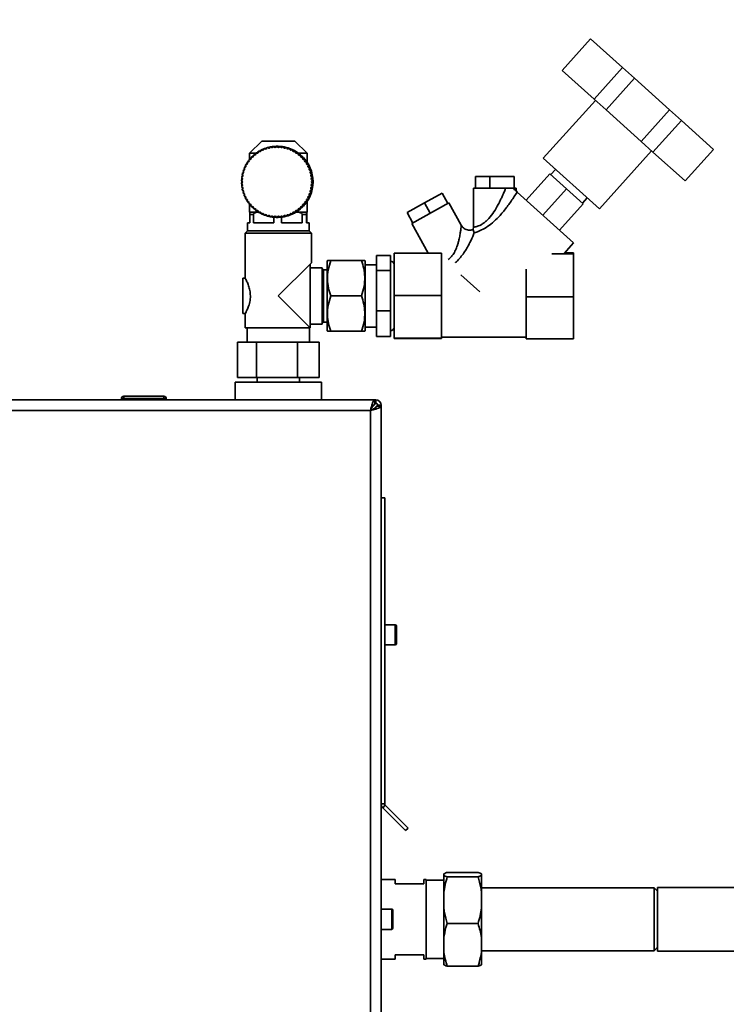
# Paper-space layout 'Blatt1' of a CAD drawing. Units: millimetres. Extents: x 0 to 4200, y 0 to 2970.
# Drawn here: x 1049 to 1348, y 2162 to 2579 of the extents above; entities that cross this region are included whole.
import ezdxf

# ---------------------------------------------------------------- set-up
doc = ezdxf.new("R2010")
doc.units = ezdxf.units.MM
doc.layers.add('1', color=7, linetype='Continuous')
doc.styles.add('SLDTEXTSTYLE1', font='TXT', dxfattribs={"width": 0.605})
doc.dimstyles.new('SLDDIMSTYLE0', dxfattribs={"dimtxt": 35, "dimasz": 25, "dimexe": 0, "dimexo": 0.0625, "dimgap": 8.75, "dimtad": 1, "dimdec": 0, "dimrnd": 1e-09, "dimzin": 12, "dimdsep": 46, "dimtxsty": 'SLDTEXTSTYLE1', "dimsah": 1, "dimcen": 0.09, "dimadec": 0, "dimazin": 3, "dimtfac": 1, "dimtdec": 0, "dimtofl": 0, "dimtmove": 0, "dimatfit": 3, "dimfxl": 1, "dimfrac": 2, "dimtolj": 1, "dimtzin": 12, "dimarcsym": 0})

# ---------------------------------------------------------------- blocks, each defined once
blk = doc.blocks.new('_D')
at = {"layer": '1', "color": 7, "ltscale": 10}
for p, q in [((418.58, 1647.87), (418.58, 2680.69)), ((1828.93, 2221.25), (1828.93, 2680.69)), ((1828.93, 2670.69), (418.58, 2670.69))]:
    blk.add_line(p, q, dxfattribs=at)
for points in [[(418.58, 2670.69), (443.58, 2666.69), (443.58, 2674.69)], [(1828.93, 2670.69), (1803.93, 2674.69), (1803.93, 2666.69)]]:
    blk.add_solid(points, dxfattribs=at)
at = {"layer": '1', "color": 7, "ltscale": 10, "insert": (1070.28, 2715.8), "char_height": 35, "attachment_point": 1, "style": 'SLDTEXTSTYLE1'}
blk.add_mtext('1410', dxfattribs=at)

psp = doc.layouts.new('Blatt1')

# ---------------------------------------------------------------- linework, layer by layer
at = {"color": 7, "linetype": 'Continuous', "lineweight": 35, "ltscale": 10}
for p, q in [((1290.57, 2570.69), (1278.52, 2557.31)), ((1290.57, 2570.69), (1304.14, 2558.47)), ((1278.52, 2557.31), (1292.09, 2545.09)), ((1304.14, 2558.47), (1292.09, 2545.09)), ((1304.14, 2558.47), (1309.15, 2553.96)), ((1309.15, 2553.96), (1297.1, 2540.58)), ((1309.15, 2553.96), (1324.01, 2540.58)), ((1292.64, 2544.6), (1270.56, 2520.07)), ((1292.09, 2545.09), (1297.1, 2540.58)), ((1297.1, 2540.58), (1311.96, 2527.2)), ((1324.01, 2540.58), (1311.96, 2527.2)), ((1324.01, 2540.58), (1329.02, 2536.06)), ((1329.02, 2536.06), (1316.97, 2522.69)), ((1329.02, 2536.06), (1342.59, 2523.85)), ((1151.45, 2527.32), (1146.26, 2522.3)), ((1158.25, 2527.32), (1151.45, 2527.32)), ((1165.37, 2527.32), (1158.25, 2527.32)), ((1170.56, 2522.3), (1165.37, 2527.32)), ((1311.96, 2527.2), (1316.97, 2522.69)), ((1150.24, 2523.12), (1150.44, 2523.12)), ((1151.44, 2523.75), (1151.64, 2523.75)), ((1152.69, 2524.26), (1152.89, 2524.26)), ((1153.98, 2524.66), (1154.17, 2524.66)), ((1155.3, 2524.95), (1155.49, 2524.95)), ((1156.64, 2525.11), (1156.83, 2525.11)), ((1158.05, 2525.15), (1157.8, 2525.15)), ((1157.99, 2525.15), (1158.18, 2525.15)), ((1159.16, 2525.11), (1158.96, 2525.11)), ((1159.33, 2525.08), (1159.53, 2525.08)), ((1160.5, 2524.95), (1160.3, 2524.95)), ((1160.67, 2524.88), (1160.87, 2524.88)), ((1161.82, 2524.66), (1161.62, 2524.66)), ((1161.98, 2524.56), (1162.18, 2524.56)), ((1163.11, 2524.26), (1162.91, 2524.26)), ((1163.26, 2524.13), (1163.46, 2524.13)), ((1164.35, 2523.75), (1164.16, 2523.75)), ((1164.5, 2523.58), (1164.69, 2523.58)), ((1165.55, 2523.12), (1165.35, 2523.12)), ((1165.68, 2522.93), (1165.87, 2522.93)), ((1294.34, 2498.66), (1316.42, 2523.18)), ((1316.97, 2522.69), (1330.54, 2510.47)), ((1342.59, 2523.85), (1330.54, 2510.47)), ((1145.35, 2518.55), (1145.54, 2518.55)), ((1145.54, 2518.55), (1145.68, 2518.5)), ((1146.15, 2519.63), (1146.35, 2519.63)), ((1146.26, 2522.3), (1146.26, 2519.63)), ((1148.99, 2522.3), (1146.26, 2522.3)), ((1147.05, 2520.64), (1147.25, 2520.64)), ((1148.04, 2521.56), (1148.24, 2521.56)), ((1149.11, 2522.39), (1149.31, 2522.39)), ((1166.69, 2522.39), (1166.49, 2522.39)), ((1166.79, 2522.17), (1166.99, 2522.17)), ((1170.56, 2522.3), (1166.86, 2522.3)), ((1167.75, 2521.56), (1167.56, 2521.56)), ((1167.84, 2521.31), (1168.04, 2521.31)), ((1168.74, 2520.64), (1168.54, 2520.64)), ((1168.8, 2520.37), (1169, 2520.37)), ((1169.64, 2519.63), (1169.44, 2519.63)), ((1169.68, 2519.34), (1169.88, 2519.34)), ((1170.45, 2518.55), (1170.25, 2518.55)), ((1170.56, 2518.47), (1170.56, 2522.3)), ((1270.56, 2520.07), (1294.34, 2498.66)), ((1143.55, 2514.93), (1143.75, 2514.93)), ((1144.04, 2516.19), (1144.24, 2516.19)), ((1144.24, 2516.19), (1144.29, 2516.18)), ((1144.64, 2517.4), (1144.84, 2517.4)), ((1144.84, 2517.4), (1144.93, 2517.37)), ((1170.46, 2518.24), (1170.66, 2518.24)), ((1171.16, 2517.4), (1170.96, 2517.4)), ((1171.14, 2517.07), (1171.33, 2517.07)), ((1171.76, 2516.19), (1171.56, 2516.19)), ((1171.71, 2515.85), (1171.9, 2515.85)), ((1172.25, 2514.93), (1172.05, 2514.93)), ((1172.17, 2514.58), (1172.36, 2514.58)), ((1275.76, 2515.39), (1273.76, 2513.16)), ((1142.92, 2512.31), (1142.95, 2512.31)), ((1143.17, 2513.64), (1143.3, 2513.64)), ((1172.62, 2513.64), (1172.42, 2513.64)), ((1172.51, 2513.27), (1172.71, 2513.27)), ((1172.88, 2512.31), (1172.68, 2512.31)), ((1172.73, 2511.94), (1172.93, 2511.94)), ((1173.02, 2510.97), (1172.82, 2510.97)), ((1172.84, 2510.59), (1173.03, 2510.59)), ((1241.87, 2507.37), (1241.87, 2512.37)), ((1247.92, 2512.37), (1241.87, 2512.37)), ((1247.92, 2507.37), (1247.92, 2512.37)), ((1258.28, 2512.37), (1247.92, 2512.37)), ((1258.28, 2512.37), (1258.28, 2507.37)), ((1263.35, 2502.35), (1273.38, 2513.49)), ((1280.44, 2507.14), (1273.38, 2513.49)), ((1142.95, 2507.9), (1142.92, 2507.9)), ((1143.3, 2506.57), (1143.17, 2506.57)), ((1172.42, 2506.57), (1172.62, 2506.57)), ((1172.71, 2506.94), (1172.51, 2506.94)), ((1172.68, 2507.9), (1172.88, 2507.9)), ((1172.93, 2508.27), (1172.73, 2508.27)), ((1172.82, 2509.24), (1173.02, 2509.24)), ((1173.03, 2509.62), (1172.84, 2509.62)), ((1241.07, 2507.37), (1241.07, 2490.96)), ((1241.07, 2507.37), (1254.63, 2507.37)), ((1257.77, 2507.37), (1259.07, 2507.37)), ((1259.07, 2506.19), (1259.07, 2507.37)), ((1270.41, 2495.99), (1280.44, 2507.14)), ((1287.5, 2500.78), (1280.44, 2507.14)), ((1143.75, 2505.28), (1143.55, 2505.28)), ((1144.24, 2504.02), (1144.04, 2504.02)), ((1144.29, 2504.03), (1144.24, 2504.02)), ((1144.84, 2502.81), (1144.64, 2502.81)), ((1144.93, 2502.84), (1144.84, 2502.81)), ((1170.66, 2501.97), (1170.46, 2501.97)), ((1170.96, 2502.81), (1171.16, 2502.81)), ((1171.33, 2503.14), (1171.14, 2503.14)), ((1171.56, 2504.02), (1171.76, 2504.02)), ((1171.9, 2504.36), (1171.71, 2504.36)), ((1172.05, 2505.28), (1172.25, 2505.28)), ((1172.36, 2505.63), (1172.17, 2505.63)), ((1227.73, 2505.28), (1220.31, 2501.16)), ((1230.16, 2500.9), (1227.73, 2505.28)), ((1283.41, 2484.28), (1259.52, 2505.79)), ((1287.13, 2501.11), (1289.14, 2503.34)), ((1145.54, 2501.66), (1145.35, 2501.66)), ((1145.68, 2501.71), (1145.54, 2501.66)), ((1146.35, 2500.58), (1146.15, 2500.58)), ((1146.26, 2500.58), (1146.26, 2497.3)), ((1147.25, 2499.57), (1147.05, 2499.57)), ((1148.24, 2498.65), (1148.04, 2498.65)), ((1149.31, 2497.82), (1149.11, 2497.82)), ((1166.49, 2497.82), (1166.69, 2497.82)), ((1166.99, 2498.04), (1166.79, 2498.04)), ((1167.56, 2498.65), (1167.75, 2498.65)), ((1168.04, 2498.9), (1167.84, 2498.9)), ((1168.54, 2499.57), (1168.74, 2499.57)), ((1169, 2499.84), (1168.8, 2499.84)), ((1169.44, 2500.58), (1169.64, 2500.58)), ((1169.88, 2500.87), (1169.68, 2500.87)), ((1170.25, 2501.66), (1170.45, 2501.66)), ((1170.56, 2497.3), (1170.56, 2501.74)), ((1220.31, 2501.16), (1212.89, 2497.05)), ((1230.61, 2501.15), (1214.86, 2492.43)), ((1222.74, 2496.79), (1220.31, 2501.16)), ((1235.85, 2491.69), (1230.61, 2501.15)), ((1277.47, 2489.63), (1287.5, 2500.78)), ((1146.37, 2497.3), (1146.26, 2497.3)), ((1146.3, 2492.8), (1146.3, 2496.32)), ((1147.9, 2496.32), (1146.3, 2496.32)), ((1149.93, 2497.3), (1146.37, 2497.3)), ((1147.9, 2496.32), (1147.9, 2492.8)), ((1150.44, 2497.09), (1150.24, 2497.09)), ((1151.64, 2496.46), (1151.44, 2496.46)), ((1152.89, 2495.95), (1152.69, 2495.95)), ((1154.17, 2495.55), (1153.98, 2495.55)), ((1155.49, 2495.26), (1155.3, 2495.26)), ((1156.44, 2492.8), (1156.44, 2495.12)), ((1156.83, 2495.1), (1156.64, 2495.1)), ((1157.8, 2495.05), (1158.05, 2495.05)), ((1158.18, 2495.06), (1157.99, 2495.06)), ((1158.96, 2495.1), (1159.16, 2495.1)), ((1159.53, 2495.13), (1159.33, 2495.13)), ((1159.78, 2495.15), (1159.78, 2492.8)), ((1160.3, 2495.26), (1160.5, 2495.26)), ((1160.87, 2495.33), (1160.67, 2495.33)), ((1161.62, 2495.55), (1161.82, 2495.55)), ((1162.18, 2495.65), (1161.98, 2495.65)), ((1162.91, 2495.95), (1163.11, 2495.95)), ((1163.46, 2496.08), (1163.26, 2496.08)), ((1164.16, 2496.46), (1164.35, 2496.46)), ((1164.69, 2496.63), (1164.5, 2496.63)), ((1165.35, 2497.09), (1165.55, 2497.09)), ((1165.87, 2497.28), (1165.68, 2497.28)), ((1170.37, 2497.3), (1165.84, 2497.3)), ((1168.56, 2492.8), (1168.56, 2496.32)), ((1170.29, 2496.32), (1168.56, 2496.32)), ((1170.29, 2496.32), (1170.29, 2492.8)), ((1170.56, 2497.3), (1170.37, 2497.3)), ((1170.53, 2492.8), (1170.53, 2496.32)), ((1215.31, 2492.67), (1212.89, 2497.05)), ((1145.41, 2489.3), (1144.41, 2488.3)), ((1145.41, 2492.8), (1145.41, 2489.3)), ((1145.41, 2492.8), (1146.3, 2492.8)), ((1145.41, 2489.3), (1171.41, 2489.3)), ((1158.11, 2489.3), (1145.41, 2489.3)), ((1147.9, 2492.8), (1156.44, 2492.8)), ((1171.41, 2489.3), (1158.11, 2489.3)), ((1159.78, 2492.8), (1168.56, 2492.8)), ((1170.29, 2492.8), (1171.41, 2492.8)), ((1171.41, 2489.3), (1171.41, 2492.8)), ((1172.41, 2488.3), (1171.41, 2489.3)), ((1214.86, 2492.43), (1221.83, 2479.86)), ((1241.07, 2491.08), (1240.86, 2489.93)), ((1144.41, 2488.3), (1144.41, 2469.25)), ((1172.41, 2488.3), (1144.41, 2488.3)), ((1172.41, 2475.8), (1172.41, 2488.3)), ((1279.39, 2479.81), (1283.41, 2484.28)), ((1179.22, 2476.8), (1179.11, 2476.63)), ((1180.61, 2476.8), (1193.61, 2476.8)), ((1195.11, 2476.63), (1195, 2476.8)), ((1205.91, 2478.94), (1199.91, 2478.94)), ((1199.91, 2472.55), (1199.91, 2478.94)), ((1205.91, 2478.94), (1205.91, 2472.55)), ((1227.41, 2479.86), (1207.41, 2479.86)), ((1207.41, 2461.93), (1207.41, 2479.86)), ((1227.41, 2461.93), (1227.41, 2479.86)), ((1274.23, 2479.59), (1283.36, 2479.59)), ((1279.57, 2480.01), (1283.36, 2480.01)), ((1283.36, 2480.01), (1283.36, 2479.59)), ((1283.36, 2479.59), (1283.36, 2461.39)), ((1171.91, 2475.3), (1158.41, 2461.8)), ((1172.41, 2475.8), (1171.91, 2475.3)), ((1171.91, 2448.3), (1171.91, 2475.3)), ((1176.91, 2473.75), (1171.91, 2473.75)), ((1176.91, 2461.8), (1176.91, 2473.75)), ((1179.11, 2472.9), (1177.51, 2472.9)), ((1179.11, 2461.8), (1179.11, 2476.63)), ((1195.11, 2461.8), (1195.11, 2476.63)), ((1199.91, 2475.02), (1195.11, 2475.02)), ((1263.36, 2473.12), (1263.36, 2461.39)), ((1144.44, 2469.3), (1143.41, 2469.3)), ((1143.41, 2469.3), (1143.41, 2454.3)), ((1205.91, 2472.55), (1199.91, 2472.55)), ((1199.91, 2455.42), (1199.91, 2472.55)), ((1205.91, 2472.55), (1205.91, 2455.42)), ((1235.63, 2470.79), (1243.63, 2463.59)), ((1158.41, 2461.8), (1171.91, 2448.3)), ((1176.91, 2449.85), (1176.91, 2461.8)), ((1179.11, 2446.98), (1179.11, 2461.8)), ((1180.61, 2461.8), (1193.61, 2461.8)), ((1195.11, 2446.98), (1195.11, 2461.8)), ((1227.41, 2461.93), (1207.41, 2461.93)), ((1207.41, 2443.87), (1207.41, 2461.93)), ((1227.41, 2443.87), (1227.41, 2461.93)), ((1263.36, 2461.39), (1283.36, 2461.39)), ((1263.36, 2461.39), (1263.36, 2443.6)), ((1283.36, 2461.39), (1283.36, 2443.6)), ((1143.41, 2454.3), (1144.46, 2454.3)), ((1144.41, 2454.4), (1144.41, 2448.3)), ((1199.91, 2444.67), (1199.91, 2455.42)), ((1205.91, 2455.42), (1199.91, 2455.42)), ((1205.91, 2455.42), (1205.91, 2444.67)), ((1171.91, 2448.3), (1144.41, 2448.3)), ((1145.19, 2448.3), (1145.19, 2442.2)), ((1171.63, 2442.2), (1171.63, 2448.3)), ((1171.91, 2449.85), (1176.91, 2449.85)), ((1177.51, 2450.7), (1179.11, 2450.7)), ((1195.11, 2448.58), (1199.91, 2448.58)), ((1227.42, 2447.6), (1227.41, 2447.6)), ((1179.11, 2446.98), (1179.22, 2446.8)), ((1180.61, 2446.8), (1193.61, 2446.8)), ((1195, 2446.8), (1195.11, 2446.98)), ((1205.91, 2444.67), (1199.91, 2444.67)), ((1227.41, 2443.87), (1207.41, 2443.87)), ((1207.41, 2443.75), (1207.41, 2443.87)), ((1227.41, 2443.75), (1207.41, 2443.75)), ((1227.41, 2447.14), (1227.48, 2447.3)), ((1227.41, 2444.3), (1263.36, 2444.3)), ((1227.41, 2443.75), (1227.41, 2443.87)), ((1263.36, 2443.6), (1283.36, 2443.6)), ((1141.1, 2442.2), (1141.1, 2427.2)), ((1149.23, 2442.2), (1141.1, 2442.2)), ((1149.23, 2442.2), (1149.23, 2427.2)), ((1166.54, 2442.2), (1149.23, 2442.2)), ((1166.54, 2442.2), (1166.54, 2427.2)), ((1175.72, 2442.2), (1166.54, 2442.2)), ((1175.72, 2442.2), (1175.72, 2427.2)), ((1141.1, 2427.2), (1149.23, 2427.2)), ((1149.23, 2427.2), (1166.54, 2427.2)), ((1149.41, 2427.2), (1149.41, 2425.2)), ((1166.54, 2427.2), (1175.72, 2427.2)), ((1167.41, 2425.2), (1167.41, 2427.2)), ((1140.16, 2425.2), (1140.16, 2417.8)), ((1140.16, 2425.2), (1148.74, 2425.2)), ((1148.74, 2425.2), (1176.66, 2425.2)), ((1176.66, 2417.8), (1176.66, 2425.2)), ((1092.98, 2419.3), (1109.98, 2419.3)), ((1092.98, 2419.3), (1092.98, 2418.3)), ((1109.98, 2419.3), (1109.98, 2418.3)), ((1199.22, 2417.8), (874.63, 2417.8)), ((1091.98, 2418.3), (1091.98, 2417.8)), ((1092.98, 2418.3), (1091.98, 2418.3)), ((1092.98, 2418.3), (1092.98, 2417.8)), ((1109.98, 2418.3), (1092.98, 2418.3)), ((1109.98, 2418.3), (1109.98, 2417.8)), ((1110.98, 2418.3), (1109.98, 2418.3)), ((1110.98, 2418.3), (1110.98, 2417.8)), ((1198.92, 2415.5), (1198.12, 2414.7)), ((1198.82, 2413.99), (1199.63, 2414.8)), ((1199.22, 2417.8), (1199.22, 2415.8)), ((1199.22, 2417.8), (1199.63, 2417.8)), ((1199.63, 2416.3), (1199.63, 2417.8)), ((1201.93, 2415.1), (1199.93, 2415.1)), ((1200.43, 2415.5), (1201.93, 2415.5)), ((1201.93, 2415.5), (1201.93, 2415.1)), ((1201.93, 1620.51), (1201.93, 2415.1)), ((1197.43, 2413.3), (876.43, 2413.3)), ((1197.43, 1622.3), (1197.43, 2413.3)), ((1201.93, 2376.3), (1203.43, 2376.3)), ((1203.43, 2376.3), (1203.43, 2246.64)), ((1207.93, 2322.55), (1203.43, 2322.55)), ((1208.43, 2322.05), (1208.43, 2314.55)), ((1203.43, 2314.05), (1207.93, 2314.05)), ((1201.93, 2246.64), (1203.43, 2246.64)), ((1203.66, 2246.07), (1202.6, 2245.01)), ((1202.6, 2245.01), (1212.27, 2235.34)), ((1203.66, 2246.07), (1213.33, 2236.41)), ((1213.33, 2236.41), (1212.27, 2235.34)), ((1207.93, 2214.65), (1201.93, 2214.65)), ((1207.93, 2212.8), (1207.93, 2214.65)), ((1220.93, 2214.65), (1219.93, 2214.65)), ((1219.93, 2214.65), (1219.93, 2212.8)), ((1220.93, 2197.8), (1220.93, 2214.65)), ((1228.43, 2214.43), (1220.93, 2214.43)), ((1228.43, 2217.04), (1228.43, 2216.44)), ((1228.43, 2216.44), (1228.43, 2209.17)), ((1242.93, 2217.66), (1229.93, 2217.66)), ((1242.93, 2215.82), (1229.93, 2215.82)), ((1244.43, 2217.04), (1244.43, 2216.44)), ((1244.43, 2216.44), (1244.43, 2209.17)), ((1219.93, 2212.8), (1207.93, 2212.8)), ((1317.43, 2211.15), (1244.43, 2211.15)), ((1318.93, 2209.65), (1317.43, 2211.15)), ((1317.43, 2184.68), (1317.43, 2211.15)), ((1398.93, 2211.25), (1318.93, 2211.25)), ((1318.93, 2211.25), (1318.93, 2184.35)), ((1228.43, 2209.17), (1228.43, 2202.62)), ((1244.43, 2209.17), (1244.43, 2202.62)), ((1206.43, 2202.05), (1201.93, 2202.05)), ((1228.43, 2202.62), (1228.43, 2189.93)), ((1244.43, 2202.62), (1244.43, 2189.93)), ((1206.93, 2201.55), (1206.93, 2194.05)), ((1220.93, 2180.95), (1220.93, 2197.8)), ((1201.93, 2193.55), (1206.43, 2193.55)), ((1242.93, 2195.97), (1229.93, 2195.97)), ((1228.43, 2189.93), (1228.43, 2183.99)), ((1244.43, 2189.93), (1244.43, 2183.99)), ((1317.43, 2184.45), (1318.93, 2185.95)), ((1201.93, 2180.95), (1207.93, 2180.95)), ((1207.93, 2180.95), (1207.93, 2182.8)), ((1207.93, 2182.8), (1219.93, 2182.8)), ((1219.93, 2182.8), (1219.93, 2180.95)), ((1219.93, 2180.95), (1220.93, 2180.95)), ((1220.93, 2181.18), (1228.43, 2181.18)), ((1228.43, 2183.99), (1228.43, 2178.57)), ((1244.43, 2184.45), (1317.43, 2184.45)), ((1244.43, 2183.99), (1244.43, 2178.57)), ((1317.43, 2184.45), (1317.43, 2184.68)), ((1318.93, 2184.35), (1398.93, 2184.35)), ((1242.93, 2177.95), (1229.93, 2177.95))]:
    psp.add_line(p, q, dxfattribs=at)
at = {"color": 1, "linetype": 'Continuous', "lineweight": 35, "ltscale": 10}
for p, q in [((1177.51, 2461.8), (1177.51, 2472.9)), ((1177.51, 2450.7), (1177.51, 2461.8)), ((1198.46, 2415.5), (1198.92, 2415.5)), ((1199.63, 2414.8), (1199.63, 2414.54)), ((1207.93, 2314.05), (1207.93, 2322.55)), ((1206.43, 2193.55), (1206.43, 2202.05))]:
    psp.add_line(p, q, dxfattribs=at)
at = {"color": 7, "linetype": 'Continuous', "lineweight": 35, "ltscale": 10, "flags": 128}
for points in [[(1146.35, 2519.63), (1146.51, 2519.57), (1146.52, 2519.56)], [(1147.25, 2520.64), (1147.41, 2520.56), (1147.46, 2520.54)], [(1148.24, 2521.56), (1148.39, 2521.47), (1148.48, 2521.44)], [(1149.31, 2522.39), (1149.44, 2522.28), (1149.58, 2522.23)], [(1146.52, 2500.65), (1146.51, 2500.64), (1146.35, 2500.58)], [(1147.46, 2499.67), (1147.41, 2499.65), (1147.25, 2499.57)], [(1148.48, 2498.77), (1148.39, 2498.74), (1148.24, 2498.65)], [(1149.58, 2497.98), (1149.44, 2497.93), (1149.31, 2497.82)]]:
    psp.add_lwpolyline(points, dxfattribs=at)
at = {"color": 7, "linetype": 'Continuous', "lineweight": 35, "ltscale": 100}
for centre, radius, start, end in [((1149.48, 2522.72), 0.492, 221.4515, 25.4199), ((1158, 2510.11), 15.05, 122.3086, 125.292), ((1157.8, 2510.11), 15.05, 120.1485, 121.5794), ((1150.64, 2523.41), 0.492, 216.306, 20.2784), ((1158, 2510.11), 15.04, 117.179, 120.1486), ((1150.84, 2523.41), 0.492, 216.2965, 258.4106), ((1157.8, 2510.11), 15.04, 115.0049, 116.4358), ((1151.86, 2524), 0.492, 211.1605, 15.1365), ((1158, 2510.11), 15.04, 112.0451, 115.0049), ((1152.06, 2524), 0.492, 211.1537, 258.41), ((1157.8, 2510.11), 15.04, 109.8611, 111.292), ((1153.13, 2524.48), 0.492, 206.015, 9.9941), ((1158, 2510.11), 15.04, 106.9071, 109.8611), ((1153.33, 2524.48), 0.492, 206.0112, 258.4093), ((1157.8, 2510.11), 15.04, 104.7171, 106.148), ((1154.44, 2524.84), 0.492, 200.8698, 4.8512), ((1158, 2510.11), 15.04, 101.7652, 104.7171), ((1154.63, 2524.84), 0.492, 200.8689, 258.4084), ((1157.8, 2510.11), 15.04, 99.5729, 101.0039), ((1155.77, 2525.08), 0.492, 195.7249, 359.7078), ((1158, 2510.11), 15.04, 96.6195, 99.5729), ((1155.97, 2525.08), 0.492, 195.7256, 258.4087), ((1157.8, 2510.11), 15.04, 94.4287, 95.8598), ((1157.12, 2525.2), 0.492, 190.5802, 354.564), ((1158, 2510.11), 15.04, 91.47, 94.4287), ((1157.32, 2525.2), 0.492, 190.5837, 258.4077), ((1157.8, 2510.11), 15.04, 89.2845, 90.7155), ((1158.48, 2525.2), 0.492, 185.436, 349.4198), ((1158.05, 2510.1), 15.05, 270.012, 89.988), ((1158, 2510.11), 15.04, 85.5713, 89.2845), ((1158.67, 2525.2), 0.492, 185.442, 258.4066), ((1157.8, 2510.11), 15.04, 84.1402, 85.5713), ((1159.83, 2525.08), 0.492, 180.2922, 344.2751), ((1158, 2510.11), 15.04, 80.4271, 84.1402), ((1160.02, 2525.08), 0.492, 180.3005, 258.4055), ((1157.8, 2510.11), 15.04, 78.9961, 80.4271), ((1161.16, 2524.84), 0.492, 175.1488, 339.1302), ((1158, 2510.11), 15.04, 75.2829, 78.996), ((1161.36, 2524.84), 0.492, 175.1568, 258.4066), ((1157.8, 2510.11), 15.04, 73.852, 75.2829), ((1162.47, 2524.48), 0.492, 170.0059, 333.985), ((1162.66, 2524.48), 0.492, 170.0155, 258.4055), ((1158, 2510.11), 15.04, 70.1389, 73.852), ((1157.8, 2510.11), 15.04, 68.708, 70.1389), ((1163.74, 2524), 0.492, 164.8635, 328.8395), ((1163.93, 2524), 0.492, 164.8743, 258.4044), ((1158, 2510.11), 15.04, 64.9951, 68.708), ((1157.8, 2510.11), 15.04, 63.5642, 64.9951), ((1164.96, 2523.41), 0.492, 159.7216, 323.694), ((1165.16, 2523.41), 0.492, 159.7333, 258.4033), ((1158, 2510.11), 15.04, 59.8514, 63.5642), ((1157.8, 2510.11), 15.05, 58.4206, 59.8515), ((1166.12, 2522.72), 0.492, 154.5801, 318.5485), ((1166.32, 2522.72), 0.492, 154.5908, 258.4037), ((1157.99, 2510.11), 15.05, 54.708, 58.4206), ((1157.8, 2510.11), 15.05, 145.8633, 147.2938), ((1145.58, 2518.99), 0.492, 242.0322, 45.9825), ((1158, 2510.11), 15.05, 142.1514, 145.8633), ((1157.8, 2510.11), 15.05, 140.7208, 142.1514), ((1146.42, 2520.05), 0.492, 236.8874, 40.8422), ((1158, 2510.11), 15.05, 137.0088, 140.7209), ((1157.8, 2510.11), 15.05, 135.5781, 137.0088), ((1147.36, 2521.03), 0.492, 231.7423, 35.7017), ((1158, 2510.11), 15.05, 132.5545, 135.5781), ((1157.8, 2510.11), 15.05, 130.4352, 131.8659), ((1148.38, 2521.92), 0.492, 226.597, 30.561), ((1158, 2510.11), 15.05, 127.4339, 130.4352), ((1157.8, 2510.11), 15.05, 125.292, 126.7228), ((1157.8, 2510.11), 15.05, 53.2772, 54.708), ((1167.22, 2521.92), 0.492, 149.439, 313.403), ((1167.42, 2521.92), 0.492, 149.4498, 258.4027), ((1157.99, 2510.11), 15.05, 49.5648, 53.2772), ((1157.8, 2510.11), 15.05, 48.1341, 49.5648), ((1168.24, 2521.03), 0.492, 144.2983, 308.2577), ((1168.44, 2521.03), 0.492, 144.3087, 258.4019), ((1157.99, 2510.11), 15.05, 44.4218, 48.1341), ((1157.8, 2510.11), 15.05, 42.9912, 44.4219), ((1169.18, 2520.05), 0.492, 139.1578, 303.1126), ((1169.37, 2520.05), 0.492, 139.1677, 258.4012), ((1157.99, 2510.11), 15.05, 39.2791, 42.9912), ((1157.79, 2510.11), 15.05, 37.8486, 39.2792), ((1170.02, 2518.99), 0.492, 134.0175, 297.9678), ((1170.22, 2518.99), 0.492, 134.0238, 258.4034), ((1157.99, 2510.11), 15.05, 34.1367, 37.8486), ((1157.79, 2510.11), 15.05, 32.7062, 34.1367), ((1143.24, 2514.13), 0.492, 262.6073, 66.5435), ((1158, 2510.1), 15.05, 162.7197, 166.4311), ((1157.81, 2510.1), 15.05, 161.2894, 162.7197), ((1143.66, 2515.41), 0.492, 257.4642, 61.4031), ((1158, 2510.11), 15.05, 157.5779, 161.2894), ((1157.8, 2510.11), 15.05, 156.1476, 157.5779), ((1144.19, 2516.66), 0.492, 252.3207, 56.2629), ((1158, 2510.11), 15.05, 152.436, 156.1476), ((1157.8, 2510.11), 15.05, 151.0055, 152.436), ((1144.83, 2517.86), 0.492, 247.1766, 51.1227), ((1158, 2510.11), 15.05, 147.2938, 151.0055), ((1170.77, 2517.86), 0.492, 128.8773, 292.8234), ((1170.96, 2517.86), 0.492, 128.8828, 258.4027), ((1157.99, 2510.11), 15.05, 28.9945, 32.7062), ((1171.41, 2516.66), 0.492, 123.7371, 287.6793), ((1157.79, 2510.11), 15.05, 27.564, 28.9945), ((1171.61, 2516.66), 0.492, 123.7418, 258.4021), ((1157.99, 2510.11), 15.05, 23.8524, 27.564), ((1171.94, 2515.41), 0.492, 118.5969, 282.5358), ((1157.79, 2510.11), 15.05, 22.4221, 23.8524), ((1172.14, 2515.41), 0.492, 118.6007, 258.4017), ((1172.36, 2514.13), 0.492, 113.4565, 277.3927), ((1157.99, 2510.11), 15.05, 18.7106, 22.4221), ((1157.79, 2510.1), 15.05, 17.2803, 18.7106), ((1172.56, 2514.13), 0.492, 113.4588, 262.5787), ((1157.99, 2510.1), 15.05, 13.5689, 17.2803), ((1157.81, 2510.1), 15.05, 176.7141, 178.1444), ((1142.69, 2510.1), 0.492, 278.0337, 81.9663), ((1142.75, 2511.46), 0.492, 272.892, 76.825), ((1157.81, 2510.1), 15.05, 171.5726, 173.0029), ((1142.93, 2512.8), 0.492, 267.7499, 71.6841), ((1158, 2510.1), 15.05, 178.1444, 181.8556), ((1158, 2510.1), 15.05, 173.0029, 176.7141), ((1157.81, 2510.1), 15.05, 166.4311, 167.8614), ((1158, 2510.1), 15.05, 167.8614, 171.5726), ((1172.66, 2512.8), 0.492, 108.3159, 272.2501), ((1172.84, 2511.46), 0.492, 103.175, 267.108), ((1172.86, 2512.8), 0.492, 108.3166, 267.7209), ((1172.91, 2510.1), 0.492, 98.0337, 261.9663), ((1157.79, 2510.1), 15.05, 12.1386, 13.5689), ((1173.04, 2511.46), 0.492, 103.175, 267.108), ((1173.1, 2510.1), 0.492, 98.0337, 261.9663), ((1157.79, 2510.1), 15.05, 6.9971, 8.4274), ((1157.99, 2510.1), 15.05, 8.4274, 12.1386), ((1157.79, 2510.1), 15.05, 1.8556, 3.2859), ((1157.99, 2510.1), 15.05, 3.2859, 6.9971), ((1157.99, 2510.1), 15.05, 358.1444, 1.8556), ((1157.81, 2510.1), 15.05, 181.8556, 183.2859), ((1142.75, 2508.75), 0.492, 283.175, 87.108), ((1157.81, 2510.1), 15.05, 186.9971, 188.4274), ((1142.93, 2507.41), 0.492, 288.3159, 92.2501), ((1158, 2510.1), 15.05, 183.2859, 186.9971), ((1157.81, 2510.1), 15.05, 192.1386, 193.5689), ((1158, 2510.1), 15.05, 188.4274, 192.1386), ((1143.24, 2506.08), 0.492, 293.4565, 97.3927), ((1158, 2510.1), 15.05, 193.5689, 197.2803), ((1172.36, 2506.08), 0.492, 82.6073, 246.5435), ((1172.56, 2506.08), 0.492, 97.4213, 246.5412), ((1172.66, 2507.41), 0.492, 87.7499, 251.6841), ((1172.84, 2508.75), 0.492, 92.892, 256.825), ((1157.99, 2510.1), 15.05, 342.7197, 346.4311), ((1172.86, 2507.41), 0.492, 92.2791, 251.6834), ((1157.79, 2510.1), 15.05, 346.4311, 347.8614), ((1173.04, 2508.75), 0.492, 92.892, 256.825), ((1157.79, 2510.1), 15.05, 351.5726, 353.0029), ((1157.99, 2510.1), 15.05, 347.8614, 351.5726), ((1157.79, 2510.1), 15.05, 356.7141, 358.1444), ((1157.99, 2510.1), 15.05, 353.0029, 356.7141), ((1157.81, 2510.1), 15.05, 197.2803, 198.7106), ((1143.66, 2504.8), 0.492, 298.5969, 102.5358), ((1158, 2510.1), 15.05, 198.7106, 202.4221), ((1157.8, 2510.1), 15.05, 202.4221, 203.8524), ((1144.19, 2503.55), 0.492, 303.7371, 107.6793), ((1158, 2510.1), 15.05, 203.8524, 207.564), ((1157.8, 2510.1), 15.05, 207.564, 208.9945), ((1144.83, 2502.35), 0.492, 308.8773, 112.8234), ((1158, 2510.1), 15.05, 208.9945, 212.7062), ((1157.8, 2510.1), 15.05, 212.7062, 214.1367), ((1157.79, 2510.1), 15.05, 325.8633, 327.2938), ((1170.77, 2502.35), 0.492, 67.1766, 231.1227), ((1170.96, 2502.35), 0.492, 101.5997, 231.1148), ((1157.99, 2510.1), 15.05, 327.2938, 331.0055), ((1171.41, 2503.55), 0.492, 72.3207, 236.2629), ((1157.79, 2510.1), 15.05, 331.0055, 332.436), ((1171.61, 2503.55), 0.492, 101.5998, 236.2563), ((1157.99, 2510.1), 15.05, 332.436, 336.1476), ((1171.94, 2504.8), 0.492, 77.4642, 241.4031), ((1157.79, 2510.1), 15.05, 336.1476, 337.5779), ((1172.14, 2504.8), 0.492, 101.5997, 241.3979), ((1157.99, 2510.1), 15.05, 337.5779, 341.2894), ((1157.79, 2510.1), 15.05, 341.2894, 342.7197), ((1145.58, 2501.22), 0.492, 314.0175, 117.9678), ((1158, 2510.1), 15.05, 214.1367, 217.8486), ((1157.8, 2510.1), 15.05, 217.8486, 219.2792), ((1146.42, 2500.16), 0.492, 319.1578, 123.1126), ((1158, 2510.1), 15.05, 219.2791, 222.9912), ((1157.8, 2510.1), 15.05, 222.9912, 224.4219), ((1147.36, 2499.18), 0.492, 324.2983, 128.2577), ((1158, 2510.1), 15.05, 224.4219, 227.4455), ((1157.8, 2510.1), 15.05, 228.1341, 229.5648), ((1148.38, 2498.29), 0.492, 329.439, 133.403), ((1158, 2510.1), 15.05, 229.5648, 232.5661), ((1157.8, 2510.1), 15.05, 233.2772, 234.708), ((1149.48, 2497.49), 0.492, 334.5801, 138.5485), ((1158, 2510.1), 15.05, 234.708, 237.6914), ((1166.12, 2497.49), 0.492, 41.4515, 205.4199), ((1166.32, 2497.49), 0.492, 101.5963, 205.4092), ((1157.99, 2510.1), 15.05, 301.5794, 305.292), ((1157.8, 2510.1), 15.05, 305.292, 306.7228), ((1167.22, 2498.29), 0.492, 46.597, 210.561), ((1167.42, 2498.29), 0.492, 101.5973, 210.5502), ((1157.99, 2510.1), 15.05, 306.7228, 310.4352), ((1157.8, 2510.1), 15.05, 310.4352, 311.8659), ((1168.24, 2499.18), 0.492, 51.7423, 215.7017), ((1168.44, 2499.18), 0.492, 101.5981, 215.6913), ((1157.99, 2510.1), 15.05, 311.8659, 315.5782), ((1157.8, 2510.1), 15.05, 315.5781, 317.0088), ((1169.18, 2500.16), 0.492, 56.8874, 220.8422), ((1169.37, 2500.16), 0.492, 101.5988, 220.8323), ((1157.99, 2510.1), 15.05, 317.0088, 320.7209), ((1157.79, 2510.1), 15.05, 320.7208, 322.1514), ((1170.02, 2501.22), 0.492, 62.0322, 225.9825), ((1170.22, 2501.22), 0.492, 101.5993, 225.9735), ((1157.99, 2510.1), 15.05, 322.1514, 325.8633), ((1157.8, 2510.1), 15.05, 238.4206, 239.8515), ((1150.64, 2496.8), 0.492, 339.7216, 143.694), ((1150.84, 2496.8), 0.492, 101.5894, 143.7035), ((1158, 2510.1), 15.04, 239.8514, 242.821), ((1157.8, 2510.1), 15.04, 243.5642, 244.9951), ((1151.86, 2496.21), 0.492, 344.8635, 148.8395), ((1152.06, 2496.21), 0.492, 101.59, 148.8463), ((1158, 2510.1), 15.04, 244.9951, 247.9549), ((1157.8, 2510.1), 15.04, 248.708, 250.1389), ((1153.13, 2495.73), 0.492, 350.0059, 153.985), ((1153.33, 2495.73), 0.492, 101.5907, 153.9888), ((1158, 2510.1), 15.04, 250.1389, 253.0929), ((1157.8, 2510.1), 15.04, 253.852, 255.2829), ((1154.44, 2495.37), 0.492, 355.1488, 159.1302), ((1154.63, 2495.37), 0.492, 101.5916, 159.1311), ((1158, 2510.1), 15.04, 255.2829, 258.2348), ((1157.8, 2510.1), 15.04, 258.9961, 260.4271), ((1155.77, 2495.13), 0.492, 0.2922, 164.2751), ((1155.97, 2495.13), 0.492, 101.5913, 164.2744), ((1158, 2510.1), 15.04, 260.4271, 263.3805), ((1157.8, 2510.1), 15.04, 264.1402, 265.5713), ((1157.12, 2495.01), 0.492, 5.436, 169.4198), ((1157.32, 2495.01), 0.492, 101.5923, 169.4163), ((1158, 2510.1), 15.04, 265.5713, 268.53), ((1157.8, 2510.1), 15.04, 269.2845, 270.7155), ((1158.48, 2495.01), 0.492, 10.5802, 174.564), ((1158.67, 2495.01), 0.492, 101.5934, 174.558), ((1158, 2510.1), 15.04, 270.7155, 274.4287), ((1157.8, 2510.1), 15.04, 274.4287, 275.8598), ((1159.83, 2495.13), 0.492, 15.7249, 179.7078), ((1160.02, 2495.13), 0.492, 101.5945, 179.6995), ((1158, 2510.1), 15.04, 275.8598, 279.5729), ((1157.8, 2510.1), 15.04, 279.5729, 281.0039), ((1161.16, 2495.37), 0.492, 20.8698, 184.8512), ((1161.36, 2495.37), 0.492, 101.5946, 184.842), ((1158, 2510.1), 15.04, 281.004, 284.7171), ((1157.8, 2510.1), 15.04, 284.7171, 286.148), ((1162.47, 2495.73), 0.492, 26.015, 189.9941), ((1162.66, 2495.73), 0.492, 101.5957, 189.9833), ((1158, 2510.1), 15.04, 286.148, 289.8611), ((1157.8, 2510.1), 15.04, 289.8611, 291.292), ((1163.74, 2496.21), 0.492, 31.1605, 195.1365), ((1163.93, 2496.21), 0.492, 101.5968, 195.1244), ((1158, 2510.1), 15.04, 291.292, 295.0049), ((1157.8, 2510.1), 15.04, 295.0049, 296.4358), ((1164.96, 2496.8), 0.492, 36.306, 200.2784), ((1165.16, 2496.8), 0.492, 101.5979, 200.2655), ((1158, 2510.1), 15.04, 296.4358, 300.1486), ((1157.8, 2510.1), 15.05, 300.1485, 301.5794), ((1177.51, 2473.5), 0.6, 180, 270), ((1205.91, 2475.02), 1.5, 0.1648, 90), ((1177.51, 2450.1), 0.6, 90, 180), ((1205.91, 2448.59), 1.5, 270, 359.8352), ((1092.98, 2418.3), 1, 90, 180), ((1109.98, 2418.3), 1, 0, 90), ((1199.63, 2415.5), 2.3, 0, 90), ((1199.63, 2415.5), 0.8, 0, 90), ((1207.93, 2322.05), 0.5, 0, 90), ((1207.93, 2314.55), 0.5, 270, 360), ((1204.23, 2246.64), 2.3, 180, 225), ((1204.23, 2246.64), 0.8, 180, 225), ((1206.43, 2201.55), 0.5, 0, 90), ((1206.43, 2194.05), 0.5, 270, 360)]:
    psp.add_arc(centre, radius, start, end, dxfattribs=at)
at = {"color": 1, "linetype": 'Continuous', "lineweight": 35, "ltscale": 10}
for points, knots in [([(1254.63, 2507.37), (1254.38, 2506.78), (1254, 2505.85), (1253.39, 2504.46), (1252.82, 2503.21), (1252.18, 2501.86), (1251.17, 2499.89), (1249.74, 2497.4), (1247.97, 2495.04), (1246.45, 2493.49), (1245.3, 2492.58), (1244.19, 2491.88), (1243.19, 2491.41), (1242.34, 2491.13), (1241.51, 2490.97), (1240.98, 2490.95), (1241.12, 2491.08), (1241.15, 2491.1)], [0, 0, 0, 0, 0.071218, 0.113041, 0.169534, 0.223923, 0.277829, 0.413124, 0.539319, 0.599688, 0.657536, 0.712533, 0.767604, 0.820365, 0.872772, 0.978963, 1, 1, 1, 1]), ([(1235.85, 2491.69), (1235.85, 2491.69), (1235.86, 2491.81), (1235.82, 2491.37), (1235.7, 2490.4), (1235.5, 2488.89), (1235.25, 2487.37), (1234.94, 2485.85), (1234.62, 2484.52), (1234.24, 2483.23), (1233.85, 2482.16), (1233.42, 2481.18), (1232.94, 2480.25), (1232.56, 2479.66), (1232.38, 2479.37)], [0, 0, 0, 0, 0.000232, 0.114977, 0.234314, 0.358837, 0.487487, 0.565128, 0.670518, 0.748606, 0.815234, 0.876665, 0.940742, 1, 1, 1, 1]), ([(1241.37, 2488.55), (1241.16, 2488.05), (1240.74, 2487.04), (1239.94, 2485.29), (1239, 2483.42), (1237.9, 2481.47), (1236.62, 2479.51), (1235.12, 2477.63), (1234.02, 2476.38), (1233.4, 2475.85), (1233.38, 2475.84)], [0, 0, 0, 0, 0.133037, 0.269857, 0.410425, 0.553736, 0.700198, 0.848072, 0.995302, 1, 1, 1, 1]), ([(1227.47, 2447.37), (1227.47, 2447.33), (1227.48, 2447.28), (1227.48, 2447.31), (1227.48, 2447.31)], [0, 0, 0, 0, 0.999894, 1, 1, 1, 1])]:
    psp.add_open_spline(points, degree=3, knots=knots, dxfattribs=at)
at = {"color": 7, "linetype": 'Continuous', "lineweight": 35, "ltscale": 10}
for points, knots in [([(1257.77, 2507.37), (1257.07, 2507.37), (1255.96, 2507.37), (1254.99, 2507.37), (1254.63, 2507.37)], [0, 0, 0, 0, 0.630926, 1, 1, 1, 1]), ([(1259.52, 2505.79), (1259.28, 2506.01), (1258.81, 2506.43), (1258.11, 2507.06), (1257.77, 2507.37)], [0, 0, 0, 0, 0.509781, 1, 1, 1, 1]), ([(1259.52, 2505.79), (1258.69, 2504.5), (1257.02, 2501.91), (1254.23, 2498.12), (1251.36, 2494.83), (1248.48, 2492.2), (1245.77, 2490.34), (1243.19, 2489.09), (1241.97, 2488.73), (1241.37, 2488.55)], [0, 0, 0, 0, 0.1715027, 0.3440188, 0.5159193, 0.6451822, 0.769384, 0.8881394, 1, 1, 1, 1]), ([(1146.3, 2496.32), (1146.3, 2496.36), (1146.3, 2496.47), (1146.3, 2496.64), (1146.31, 2496.86), (1146.33, 2497.26), (1146.35, 2497.28), (1146.37, 2497.3)], [0, 0, 0, 0, 0.0412753, 0.0919497, 0.1733461, 0.3392567, 1, 1, 1, 1]), ([(1150.04, 2497.24), (1149.63, 2497.23), (1149.11, 2497.21), (1148.47, 2496.98), (1148.18, 2496.82), (1147.99, 2496.61), (1147.91, 2496.46), (1147.91, 2496.36), (1147.9, 2496.32)], [0, 0, 0, 0, 0.494789, 0.645393, 0.819087, 0.887923, 0.957424, 1, 1, 1, 1]), ([(1168.56, 2496.32), (1168.55, 2496.36), (1168.54, 2496.47), (1168.44, 2496.64), (1168.21, 2496.86), (1167.35, 2497.26), (1166.51, 2497.28), (1165.84, 2497.3)], [0, 0, 0, 0, 0.041275, 0.09195, 0.173346, 0.339257, 1, 1, 1, 1]), ([(1170.37, 2497.3), (1170.35, 2497.28), (1170.33, 2497.26), (1170.31, 2496.98), (1170.3, 2496.82), (1170.3, 2496.61), (1170.29, 2496.46), (1170.29, 2496.36), (1170.29, 2496.32)], [0, 0, 0, 0, 0.582655, 0.707065, 0.850551, 0.907415, 0.964829, 1, 1, 1, 1]), ([(1170.53, 2496.32), (1170.53, 2496.36), (1170.53, 2496.47), (1170.52, 2496.64), (1170.52, 2496.86), (1170.49, 2497.26), (1170.47, 2497.28), (1170.45, 2497.3)], [0, 0, 0, 0, 0.041275, 0.09195, 0.173346, 0.339257, 1, 1, 1, 1]), ([(1240.92, 2489.97), (1240.87, 2489.94), (1240.54, 2489.76), (1239.85, 2489.63), (1238.9, 2489.62), (1237.96, 2489.84), (1237.11, 2490.27), (1236.37, 2490.89), (1236.03, 2491.42), (1235.85, 2491.69)], [0, 0, 0, 0, 0.02962, 0.191236, 0.353022, 0.514807, 0.676423, 0.83822, 1, 1, 1, 1]), ([(1241.37, 2488.55), (1241.25, 2488.85), (1241.01, 2489.42), (1240.81, 2489.99), (1240.94, 2489.92), (1240.95, 2489.91)], [0, 0, 0, 0, 0.471295, 0.921022, 1, 1, 1, 1]), ([(1180.61, 2476.8), (1180.21, 2475.5), (1179.39, 2472.86), (1179.1, 2468.95), (1179.54, 2465.22), (1180.25, 2462.95), (1180.61, 2461.8)], [0, 0, 0, 0, 0.265563, 0.537389, 0.766442, 1, 1, 1, 1]), ([(1179.32, 2476.8), (1179.29, 2476.8), (1179.23, 2476.8), (1179.8, 2476.8), (1180.41, 2476.8), (1180.61, 2476.8)], [0, 0, 0, 0, 0.225539, 0.740669, 1, 1, 1, 1]), ([(1193.61, 2461.8), (1194.02, 2463.11), (1194.83, 2465.75), (1195.13, 2469.66), (1194.68, 2473.39), (1193.97, 2475.66), (1193.61, 2476.8)], [0, 0, 0, 0, 0.265563, 0.537389, 0.766442, 1, 1, 1, 1]), ([(1193.61, 2476.8), (1193.82, 2476.8), (1194.42, 2476.8), (1194.99, 2476.8), (1194.93, 2476.8), (1194.9, 2476.8)], [0, 0, 0, 0, 0.259325, 0.760379, 1, 1, 1, 1]), ([(1232.38, 2479.37), (1232.07, 2478.96), (1231.46, 2478.13), (1230.7, 2477.5), (1230.32, 2477.19)], [0, 0, 0, 0, 0.50597, 1, 1, 1, 1]), ([(1146.59, 2461.8), (1146.54, 2462.58), (1146.45, 2464.12), (1145.83, 2466.22), (1145.11, 2467.96), (1144.51, 2469.13), (1144.46, 2469.21), (1144.44, 2469.25)], [0, 0, 0, 0, 0.193009, 0.385263, 0.595934, 0.823215, 1, 1, 1, 1]), ([(1144.46, 2454.4), (1144.45, 2454.37), (1144.4, 2454.28), (1144.72, 2454.88), (1145.31, 2456.09), (1146.05, 2458), (1146.53, 2460.06), (1146.58, 2461.38), (1146.59, 2461.8)], [0, 0, 0, 0, 0.072615, 0.259213, 0.452899, 0.668182, 0.894887, 1, 1, 1, 1]), ([(1180.61, 2461.8), (1180.21, 2460.5), (1179.39, 2457.86), (1179.1, 2453.95), (1179.54, 2450.22), (1180.25, 2447.95), (1180.61, 2446.8)], [0, 0, 0, 0, 0.265563, 0.537389, 0.766442, 1, 1, 1, 1]), ([(1193.61, 2446.8), (1194.02, 2448.11), (1194.83, 2450.75), (1195.13, 2454.66), (1194.68, 2458.39), (1193.97, 2460.66), (1193.61, 2461.8)], [0, 0, 0, 0, 0.265563, 0.537389, 0.766442, 1, 1, 1, 1]), ([(1180.61, 2446.8), (1180.41, 2446.8), (1179.81, 2446.8), (1179.23, 2446.8), (1179.3, 2446.8), (1179.32, 2446.8)], [0, 0, 0, 0, 0.259325, 0.760379, 1, 1, 1, 1]), ([(1194.91, 2446.8), (1194.93, 2446.8), (1195, 2446.8), (1194.43, 2446.8), (1193.82, 2446.8), (1193.61, 2446.8)], [0, 0, 0, 0, 0.225539, 0.740669, 1, 1, 1, 1]), ([(1199.22, 2417.8), (1199.09, 2417.75), (1198.82, 2417.65), (1198.43, 2416.82), (1198.03, 2415.61), (1197.7, 2414.36), (1197.5, 2413.57), (1197.43, 2413.3)], [0, 0, 0, 0, 0.221505, 0.443039, 0.664574, 0.886107, 1, 1, 1, 1]), ([(1199.22, 2415.8), (1199.08, 2415.77), (1198.79, 2415.7), (1198.37, 2415.17), (1197.94, 2414.42), (1197.63, 2413.74), (1197.46, 2413.37), (1197.43, 2413.3)], [0, 0, 0, 0, 0.240582, 0.476803, 0.713018, 0.949233, 1, 1, 1, 1]), ([(1197.43, 2413.3), (1197.95, 2413.44), (1198.99, 2413.7), (1200.37, 2414.1), (1201.39, 2414.5), (1201.87, 2414.83), (1201.91, 2415.03), (1201.93, 2415.1)], [0, 0, 0, 0, 0.221505, 0.443039, 0.664574, 0.886107, 1, 1, 1, 1]), ([(1197.43, 2413.3), (1197.74, 2413.45), (1198.37, 2413.73), (1199.17, 2414.16), (1199.73, 2414.58), (1199.92, 2414.9), (1199.93, 2415.07), (1199.93, 2415.1)], [0, 0, 0, 0, 0.240582, 0.476803, 0.713018, 0.949233, 1, 1, 1, 1]), ([(1199.16, 2415.91), (1199.14, 2415.87), (1199.05, 2415.75), (1198.97, 2415.6), (1198.92, 2415.5)], [0, 0, 0, 0, 0.356964, 1, 1, 1, 1]), ([(1199.63, 2417.8), (1199.58, 2417.78), (1199.48, 2417.73), (1199.34, 2417.39), (1199.26, 2417.05), (1199.22, 2416.91)], [0, 0, 0, 0, 0.363225, 0.743332, 1, 1, 1, 1]), ([(1199.63, 2416.3), (1199.56, 2416.29), (1199.44, 2416.26), (1199.3, 2416.12), (1199.23, 2416.01), (1199.22, 2415.99)], [0, 0, 0, 0, 0.493813, 0.922776, 1, 1, 1, 1]), ([(1199.63, 2414.8), (1199.75, 2414.86), (1199.97, 2414.99), (1200.23, 2415.17), (1200.4, 2415.34), (1200.42, 2415.45), (1200.43, 2415.5)], [0, 0, 0, 0, 0.284155, 0.530993, 0.777748, 1, 1, 1, 1]), ([(1201.05, 2415.1), (1201.05, 2415.1), (1201.29, 2415.15), (1201.61, 2415.26), (1201.89, 2415.39), (1201.92, 2415.47), (1201.93, 2415.5)], [0, 0, 0, 0, 0.00638, 0.386288, 0.766196, 1, 1, 1, 1]), ([(1229.93, 2217.66), (1229.74, 2217.6), (1229.06, 2217.4), (1228.69, 2217.19), (1228.43, 2217.04)], [0, 0, 0, 0, 0.284623, 1, 1, 1, 1]), ([(1228.43, 2216.44), (1228.44, 2216.43), (1228.58, 2216.32), (1228.98, 2216.12), (1229.61, 2215.92), (1229.93, 2215.82)], [0, 0, 0, 0, 0.029292, 0.512809, 1, 1, 1, 1]), ([(1229.93, 2215.82), (1229.58, 2214.67), (1228.92, 2212.48), (1228.59, 2210.23), (1228.43, 2209.17)], [0, 0, 0, 0, 0.5261829, 1, 1, 1, 1]), ([(1244.43, 2217.04), (1244.42, 2217.05), (1244.28, 2217.15), (1243.88, 2217.36), (1243.24, 2217.56), (1242.93, 2217.66)], [0, 0, 0, 0, 0.029292, 0.512809, 1, 1, 1, 1]), ([(1242.93, 2215.82), (1243.12, 2215.88), (1243.8, 2216.08), (1244.16, 2216.29), (1244.43, 2216.44)], [0, 0, 0, 0, 0.284623, 1, 1, 1, 1]), ([(1244.43, 2209.17), (1244.34, 2209.81), (1244.03, 2212.06), (1243.39, 2214.25), (1242.93, 2215.82)], [0, 0, 0, 0, 0.284588, 1, 1, 1, 1]), ([(1228.43, 2202.62), (1228.52, 2201.98), (1228.83, 2199.73), (1229.47, 2197.54), (1229.93, 2195.97)], [0, 0, 0, 0, 0.284588, 1, 1, 1, 1]), ([(1242.93, 2195.97), (1243.27, 2197.12), (1243.93, 2199.31), (1244.27, 2201.56), (1244.43, 2202.62)], [0, 0, 0, 0, 0.526183, 1, 1, 1, 1]), ([(1229.93, 2195.97), (1229.74, 2195.41), (1229.06, 2193.43), (1228.69, 2191.39), (1228.43, 2189.93)], [0, 0, 0, 0, 0.284623, 1, 1, 1, 1]), ([(1244.43, 2189.93), (1244.42, 2189.99), (1244.28, 2191.04), (1243.88, 2193.08), (1243.24, 2195), (1242.93, 2195.97)], [0, 0, 0, 0, 0.0292918, 0.5128086, 1, 1, 1, 1]), ([(1228.43, 2183.99), (1228.44, 2183.93), (1228.58, 2182.88), (1228.98, 2180.85), (1229.61, 2178.92), (1229.93, 2177.95)], [0, 0, 0, 0, 0.029292, 0.512809, 1, 1, 1, 1]), ([(1242.93, 2177.95), (1243.12, 2178.52), (1243.8, 2180.5), (1244.16, 2182.54), (1244.43, 2183.99)], [0, 0, 0, 0, 0.284623, 1, 1, 1, 1]), ([(1229.93, 2177.95), (1229.74, 2178.01), (1229.06, 2178.21), (1228.69, 2178.42), (1228.43, 2178.57)], [0, 0, 0, 0, 0.284623, 1, 1, 1, 1]), ([(1244.43, 2178.57), (1244.42, 2178.56), (1244.28, 2178.46), (1243.88, 2178.25), (1243.24, 2178.05), (1242.93, 2177.95)], [0, 0, 0, 0, 0.029292, 0.512809, 1, 1, 1, 1])]:
    psp.add_open_spline(points, degree=3, knots=knots, dxfattribs=at)

# ---------------------------------------------------------------- dimensions: what is measured, and where the dimension line sits
at = {"layer": '1', "color": 7, "ltscale": 10}
dim = psp.add_linear_dim(base=(418.58, 2670.69), p1=(1828.93, 2211.25), p2=(418.58, 1637.87), dimstyle='SLDDIMSTYLE0', dxfattribs=at)
dim.commit()
dim.dimension.update_dxf_attribs({"geometry": '_D', "text_midpoint": (1123.75, 2670.69), "dimtype": 160})

doc.saveas('drawing.dxf')
